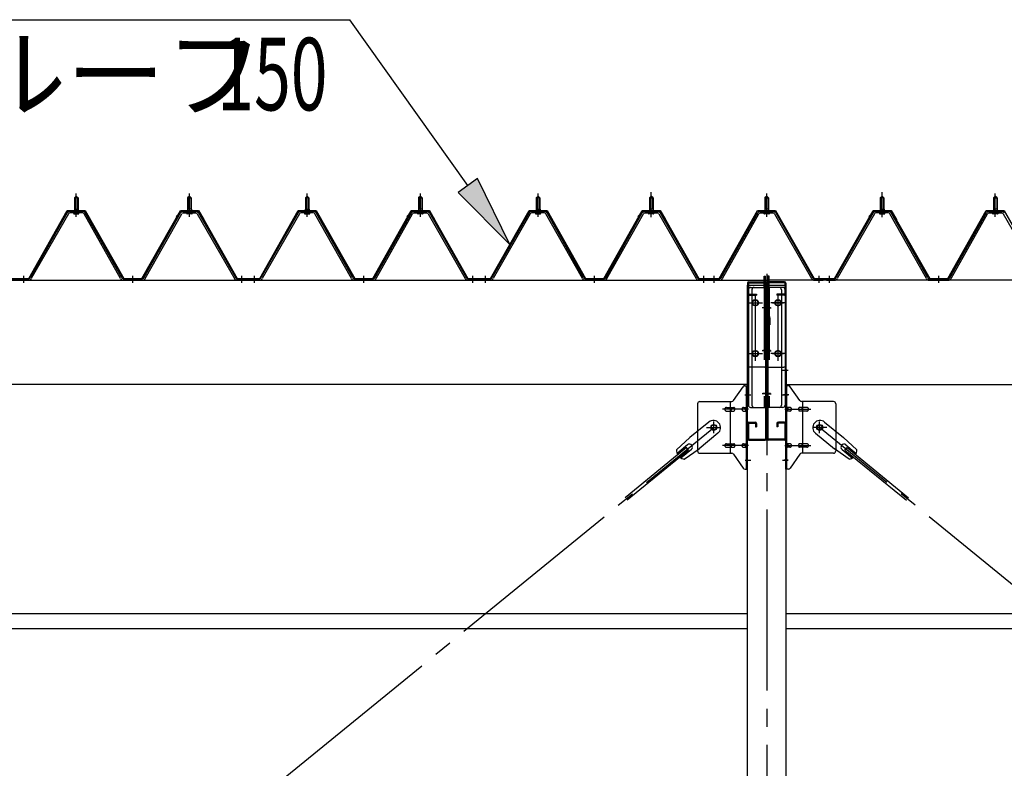
# Model space of a CAD drawing. Extents: x 868 to 33081, y 362 to 22484.
# Drawn here: x 16034 to 18209, y 17909 to 19561 of the extents above; entities that cross this region are included whole.
import ezdxf

# ---------------------------------------------------------------- set-up
doc = ezdxf.new("R2010")
doc.units = 0
doc.header["$LTSCALE"] = 80
doc.header["$MEASUREMENT"] = 0
for name, pattern in [('1PL-M', [15, 12, -1, 1, -1]), ('1PL-SL', [6.5, 5, -0.5, 0.5, -0.5]), ('HIDE-L', [3, 2, -1]), ('HIDE-M', [2, 1, -1])]:
    doc.linetypes.add(name, pattern=pattern)
for name, color, linetype in [('1PL-M1', 6, '1PL-SL'), ('HIKIDASHI', 6, 'CONTINUOUS'), ('パネル受フレ-ム', 1, 'CONTINUOUS'), ('ブレ-ス', 3, 'CONTINUOUS'), ('ブレ-ス取付金物', 2, 'CONTINUOUS'), ('ヨドル-フ88', 2, 'CONTINUOUS'), ('後柱', 3, 'CONTINUOUS'), ('後桁', 3, 'CONTINUOUS'), ('梁AB', 2, 'CONTINUOUS'), ('梁取付金具', 2, 'CONTINUOUS'), ('胴縁', 1, 'CONTINUOUS')]:
    doc.layers.add(name, color=color, linetype=linetype)
doc.styles.add('00', font='ROMANS', dxfattribs={"width": 0.666667, "bigfont": 'BIGFONT'})
doc.styles.add('01', font='ROMANS', dxfattribs={"height": 3, "bigfont": 'BIGFONT'})

msp = doc.modelspace()

# ---------------------------------------------------------------- linework, layer by layer
at = {"layer": '1PL-M1'}
msp.add_line((17683.9, 19000.6), (17683.9, 16257.6), dxfattribs=at)
at = {"layer": 'HIKIDASHI'}
for p, q in [((15438.1, 19561.5), (16763.5, 19561.5)), ((17023.8, 19195.7), (16763.5, 19561.5)), ((17045.5, 19211.2), (17002.1, 19180.2)), ((17116.6, 19065.3), (17045.5, 19211.2)), ((17002.1, 19180.2), (17116.6, 19065.3))]:
    msp.add_line(p, q, dxfattribs=at)
msp.add_solid([(17002.1, 19180.2), (17045.5, 19211.2), (17116.6, 19065.3)], dxfattribs=at)
at = {"layer": 'パネル受フレ-ム'}
for p, q in [((16154.9, 19168.1), (16158.9, 19172.1)), ((16154.9, 19168.1), (16154.9, 19143.1)), ((16162.9, 19168.1), (16154.9, 19168.1)), ((16158.9, 19172.1), (16162.9, 19168.1)), ((16162.9, 19168.1), (16162.9, 19143.1)), ((16408.9, 19172.1), (16404.9, 19168.1)), ((16404.9, 19168.1), (16412.9, 19168.1)), ((16404.9, 19168.1), (16404.9, 19143.1)), ((16412.9, 19168.1), (16408.9, 19172.1)), ((16412.9, 19168.1), (16412.9, 19143.1)), ((16664.9, 19168.1), (16668.9, 19172.1)), ((16664.9, 19168.1), (16664.9, 19143.1)), ((16672.9, 19168.1), (16664.9, 19168.1)), ((16668.9, 19172.1), (16672.9, 19168.1)), ((16672.9, 19168.1), (16672.9, 19143.1)), ((16918.9, 19172.1), (16914.9, 19168.1)), ((16914.9, 19168.1), (16922.9, 19168.1)), ((16914.9, 19168.1), (16914.9, 19143.1)), ((16922.9, 19168.1), (16918.9, 19172.1)), ((16922.9, 19168.1), (16922.9, 19143.1)), ((17174.9, 19168.1), (17178.9, 19172.1)), ((17174.9, 19168.1), (17174.9, 19143.1)), ((17182.9, 19168.1), (17174.9, 19168.1)), ((17178.9, 19172.1), (17182.9, 19168.1)), ((17182.9, 19168.1), (17182.9, 19143.1)), ((17428.9, 19172.1), (17424.9, 19168.1)), ((17424.9, 19168.1), (17432.9, 19168.1)), ((17424.9, 19168.1), (17424.9, 19143.1)), ((17432.9, 19168.1), (17428.9, 19172.1)), ((17432.9, 19168.1), (17432.9, 19143.1)), ((17683.9, 19172.1), (17679.9, 19168.1)), ((17679.9, 19168.1), (17679.9, 19143.1)), ((17679.9, 19168.1), (17687.9, 19168.1)), ((17687.9, 19168.1), (17683.9, 19172.1)), ((17687.9, 19168.1), (17687.9, 19143.1)), ((17934.9, 19168.1), (17938.9, 19172.1)), ((17942.9, 19168.1), (17934.9, 19168.1)), ((17934.9, 19168.1), (17934.9, 19143.1)), ((17938.9, 19172.1), (17942.9, 19168.1)), ((17942.9, 19168.1), (17942.9, 19143.1)), ((18188.9, 19172.1), (18184.9, 19168.1)), ((18184.9, 19168.1), (18184.9, 19143.1)), ((18184.9, 19168.1), (18192.9, 19168.1)), ((18192.9, 19168.1), (18188.9, 19172.1)), ((18192.9, 19168.1), (18192.9, 19143.1)), ((16153, 19139.1), (16164.8, 19139.1)), ((16153, 19138.1), (16153, 19139.1)), ((16154.7, 19143.1), (16163.2, 19143.1)), ((16154.7, 19143.1), (16154.7, 19139.1)), ((16163.2, 19143.1), (16163.2, 19139.1)), ((16164.8, 19139.1), (16164.8, 19138.1)), ((16403, 19139.1), (16403, 19138.1)), ((16414.8, 19139.1), (16403, 19139.1)), ((16404.7, 19143.1), (16404.7, 19139.1)), ((16413.2, 19143.1), (16404.7, 19143.1)), ((16413.2, 19143.1), (16413.2, 19139.1)), ((16414.8, 19138.1), (16414.8, 19139.1)), ((16663, 19139.1), (16674.8, 19139.1)), ((16663, 19138.1), (16663, 19139.1)), ((16664.7, 19143.1), (16673.2, 19143.1)), ((16664.7, 19143.1), (16664.7, 19139.1)), ((16673.2, 19143.1), (16673.2, 19139.1)), ((16674.8, 19139.1), (16674.8, 19138.1)), ((16913, 19139.1), (16913, 19138.1)), ((16924.8, 19139.1), (16913, 19139.1)), ((16914.7, 19143.1), (16914.7, 19139.1)), ((16923.2, 19143.1), (16914.7, 19143.1)), ((16923.2, 19143.1), (16923.2, 19139.1)), ((16924.8, 19138.1), (16924.8, 19139.1)), ((17173, 19139.1), (17184.8, 19139.1)), ((17173, 19138.1), (17173, 19139.1)), ((17174.7, 19143.1), (17183.2, 19143.1)), ((17174.7, 19143.1), (17174.7, 19139.1)), ((17183.2, 19143.1), (17183.2, 19139.1)), ((17184.8, 19139.1), (17184.8, 19138.1)), ((17423, 19139.1), (17423, 19138.1)), ((17434.8, 19139.1), (17423, 19139.1)), ((17424.7, 19143.1), (17424.7, 19139.1)), ((17433.2, 19143.1), (17424.7, 19143.1)), ((17433.2, 19143.1), (17433.2, 19139.1)), ((17434.8, 19138.1), (17434.8, 19139.1)), ((17689.8, 19139.1), (17678, 19139.1)), ((17678, 19139.1), (17678, 19138.1)), ((17688.2, 19143.1), (17679.7, 19143.1)), ((17679.7, 19143.1), (17679.7, 19139.1)), ((17688.2, 19143.1), (17688.2, 19139.1)), ((17689.8, 19138.1), (17689.8, 19139.1)), ((17933, 19138.1), (17933, 19139.1)), ((17933, 19139.1), (17944.8, 19139.1)), ((17934.7, 19143.1), (17934.7, 19139.1)), ((17934.7, 19143.1), (17943.2, 19143.1)), ((17943.2, 19143.1), (17943.2, 19139.1)), ((17944.8, 19139.1), (17944.8, 19138.1)), ((18194.8, 19139.1), (18183, 19139.1)), ((18183, 19139.1), (18183, 19138.1)), ((18193.2, 19143.1), (18184.7, 19143.1)), ((18184.7, 19143.1), (18184.7, 19139.1)), ((18193.2, 19143.1), (18193.2, 19139.1)), ((18194.8, 19138.1), (18194.8, 19139.1)), ((16139.1, 19134.9), (16056.8, 18991.4)), ((16141.8, 19133.3), (16059.6, 18989.9)), ((16173.2, 19138.1), (16144.6, 19138.1)), ((16173.2, 19134.9), (16144.6, 19134.9)), ((16153.9, 19132.9), (16163.9, 19132.9)), ((16256.7, 18989.9), (16176, 19133.3)), ((16259.5, 18991.5), (16178.8, 19134.9)), ((16308.3, 18991.5), (16389.1, 19134.9)), ((16311.1, 18989.9), (16391.9, 19133.3)), ((16394.7, 19138.1), (16423.2, 19138.1)), ((16394.7, 19134.9), (16423.2, 19134.9)), ((16413.9, 19132.9), (16403.9, 19132.9)), ((16426, 19133.3), (16508.2, 18989.9)), ((16428.8, 19134.9), (16511, 18991.4)), ((16649.1, 19134.9), (16566.8, 18991.4)), ((16651.8, 19133.3), (16569.6, 18989.9)), ((16683.2, 19138.1), (16654.6, 19138.1)), ((16683.2, 19134.9), (16654.6, 19134.9)), ((16663.9, 19132.9), (16673.9, 19132.9)), ((16766.7, 18989.9), (16686, 19133.3)), ((16769.5, 18991.5), (16688.8, 19134.9)), ((16818.3, 18991.5), (16899.1, 19134.9)), ((16821.1, 18989.9), (16901.9, 19133.3)), ((16904.7, 19138.1), (16933.2, 19138.1)), ((16904.7, 19134.9), (16933.2, 19134.9)), ((16923.9, 19132.9), (16913.9, 19132.9)), ((16936, 19133.3), (17018.2, 18989.9)), ((16938.8, 19134.9), (17021, 18991.4)), ((17159.1, 19134.9), (17076.8, 18991.4)), ((17161.8, 19133.3), (17079.6, 18989.9)), ((17193.2, 19138.1), (17164.6, 19138.1)), ((17193.2, 19134.9), (17164.6, 19134.9)), ((17173.9, 19132.9), (17183.9, 19132.9)), ((17276.7, 18989.9), (17196, 19133.3)), ((17279.5, 18991.5), (17198.8, 19134.9)), ((17328.3, 18991.5), (17409.1, 19134.9)), ((17331.1, 18989.9), (17411.9, 19133.3)), ((17414.7, 19138.1), (17443.2, 19138.1)), ((17414.7, 19134.9), (17443.2, 19134.9)), ((17433.9, 19132.9), (17423.9, 19132.9)), ((17446, 19133.3), (17528.2, 18989.9)), ((17448.8, 19134.9), (17531, 18991.4)), ((17583.3, 18991.5), (17664.1, 19134.9)), ((17586.1, 18989.9), (17666.9, 19133.3)), ((17669.7, 19138.1), (17698.2, 19138.1)), ((17669.7, 19134.9), (17698.2, 19134.9)), ((17688.9, 19132.9), (17678.9, 19132.9)), ((17701, 19133.3), (17783.2, 18989.9)), ((17703.8, 19134.9), (17786, 18991.4)), ((17919.1, 19134.9), (17836.8, 18991.4)), ((17921.8, 19133.3), (17839.6, 18989.9)), ((17953.2, 19138.1), (17924.6, 19138.1)), ((17953.2, 19134.9), (17924.6, 19134.9)), ((17933.9, 19132.9), (17943.9, 19132.9)), ((18036.7, 18989.9), (17956, 19133.3)), ((18039.5, 18991.5), (17958.8, 19134.9)), ((18088.3, 18991.5), (18169.1, 19134.9)), ((18091.1, 18989.9), (18171.9, 19133.3)), ((18174.7, 19138.1), (18203.2, 19138.1)), ((18174.7, 19134.9), (18203.2, 19134.9)), ((18193.9, 19132.9), (18183.9, 19132.9)), ((18206, 19133.3), (18288.2, 18989.9)), ((16054.1, 18989.8), (16033.9, 18989.8)), ((16033.9, 18986.6), (16033.9, 18989.8)), ((16054.1, 18986.6), (16033.9, 18986.6)), ((16305.5, 18989.8), (16262.3, 18989.8)), ((16305.5, 18986.6), (16262.3, 18986.6)), ((16531.9, 18986.6), (16512.9, 18986.6)), ((16513.8, 18989.8), (16533.9, 18989.8)), ((16513.8, 18986.6), (16533.9, 18986.6)), ((16533.9, 18986.6), (16533.9, 18989.8)), ((16543.9, 18986.6), (16543.9, 18989.8)), ((16564.1, 18989.8), (16543.9, 18989.8)), ((16543.9, 18986.6), (16543.9, 18989.8)), ((16564.1, 18986.6), (16543.9, 18986.6)), ((16815.5, 18989.8), (16772.3, 18989.8)), ((16815.5, 18986.6), (16772.3, 18986.6)), ((17041.9, 18986.6), (17022.9, 18986.6)), ((17023.8, 18989.8), (17043.9, 18989.8)), ((17023.8, 18986.6), (17043.9, 18986.6)), ((17043.9, 18986.6), (17043.9, 18989.8)), ((17053.9, 18986.6), (17053.9, 18989.8)), ((17074.1, 18989.8), (17053.9, 18989.8)), ((17053.9, 18986.6), (17053.9, 18989.8)), ((17074.1, 18986.6), (17053.9, 18986.6)), ((17325.5, 18989.8), (17282.3, 18989.8)), ((17325.5, 18986.6), (17282.3, 18986.6)), ((17551.9, 18986.6), (17532.9, 18986.6)), ((17533.8, 18989.8), (17553.9, 18989.8)), ((17533.8, 18986.6), (17553.9, 18986.6)), ((17553.9, 18986.6), (17553.9, 18989.8)), ((17558.9, 18986.6), (17558.9, 18989.8)), ((17580.5, 18989.8), (17558.9, 18989.8)), ((17580.5, 18986.6), (17558.9, 18986.6)), ((17806.9, 18986.6), (17787.9, 18986.6)), ((17788.8, 18989.8), (17808.9, 18989.8)), ((17788.8, 18986.6), (17808.9, 18986.6)), ((17808.9, 18986.6), (17808.9, 18989.8)), ((17813.9, 18986.6), (17813.9, 18989.8)), ((17834.1, 18989.8), (17813.9, 18989.8)), ((17834.1, 18986.6), (17813.9, 18986.6)), ((17815.9, 18986.6), (17834.9, 18986.6)), ((18042.3, 18989.8), (18085.5, 18989.8)), ((18042.3, 18986.6), (18085.5, 18986.6))]:
    msp.add_line(p, q, dxfattribs=at)
at = {"layer": 'パネル受フレ-ム', "color": 6}
for p, q in [((16155.9, 19168.1), (16155.6, 19168.8)), ((16155.9, 19168.1), (16155.9, 19143.1)), ((16161.9, 19168.1), (16162.3, 19168.8)), ((16161.9, 19168.1), (16161.9, 19143.1)), ((16405.9, 19168.1), (16405.6, 19168.8)), ((16405.9, 19168.1), (16405.9, 19143.1)), ((16411.9, 19168.1), (16412.3, 19168.8)), ((16411.9, 19168.1), (16411.9, 19143.1)), ((16665.9, 19168.1), (16665.6, 19168.8)), ((16665.9, 19168.1), (16665.9, 19143.1)), ((16671.9, 19168.1), (16672.3, 19168.8)), ((16671.9, 19168.1), (16671.9, 19143.1)), ((16915.9, 19168.1), (16915.6, 19168.8)), ((16915.9, 19168.1), (16915.9, 19143.1)), ((16921.9, 19168.1), (16922.3, 19168.8)), ((16921.9, 19168.1), (16921.9, 19143.1)), ((17175.9, 19168.1), (17175.6, 19168.8)), ((17175.9, 19168.1), (17175.9, 19143.1)), ((17181.9, 19168.1), (17182.3, 19168.8)), ((17181.9, 19168.1), (17181.9, 19143.1)), ((17425.9, 19168.1), (17425.6, 19168.8)), ((17425.9, 19168.1), (17425.9, 19143.1)), ((17431.9, 19168.1), (17432.3, 19168.8)), ((17431.9, 19168.1), (17431.9, 19143.1)), ((17680.9, 19168.1), (17680.6, 19168.8)), ((17680.9, 19168.1), (17680.9, 19143.1)), ((17686.9, 19168.1), (17687.3, 19168.8)), ((17686.9, 19168.1), (17686.9, 19143.1)), ((17935.9, 19168.1), (17935.6, 19168.8)), ((17935.9, 19168.1), (17935.9, 19143.1)), ((17941.9, 19168.1), (17942.3, 19168.8)), ((17941.9, 19168.1), (17941.9, 19143.1)), ((18185.9, 19168.1), (18185.6, 19168.8)), ((18185.9, 19168.1), (18185.9, 19143.1)), ((18191.9, 19168.1), (18192.3, 19168.8)), ((18191.9, 19168.1), (18191.9, 19143.1))]:
    msp.add_line(p, q, dxfattribs=at)
at = {"layer": 'パネル受フレ-ム', "color": 6, "linetype": '1PL-M'}
for p, q in [((16158.9, 19126.6), (16158.9, 19178.1)), ((16408.9, 19126.6), (16408.9, 19178.1)), ((16668.9, 19126.6), (16668.9, 19178.1)), ((16918.9, 19126.6), (16918.9, 19178.1)), ((17178.9, 19126.6), (17178.9, 19178.1)), ((17428.9, 19126.6), (17428.9, 19178.1)), ((17683.9, 19126.6), (17683.9, 19178.1)), ((17938.9, 19126.6), (17938.9, 19178.1)), ((18188.9, 19126.6), (18188.9, 19178.1)), ((16042.9, 18980.6), (16042.9, 18995.8)), ((16283.9, 18980.6), (16283.9, 18995.8)), ((16524.9, 18980.6), (16524.9, 18995.8)), ((16552.9, 18980.6), (16552.9, 18995.8)), ((16793.9, 18980.6), (16793.9, 18995.8)), ((17034.9, 18980.6), (17034.9, 18995.8)), ((17062.9, 18980.6), (17062.9, 18995.8)), ((17303.9, 18980.6), (17303.9, 18995.8)), ((17544.9, 18980.6), (17544.9, 18995.8)), ((17567.9, 18980.6), (17567.9, 18995.8)), ((17799.9, 18980.6), (17799.9, 18995.8)), ((17822.9, 18980.6), (17822.9, 18995.8)), ((18063.9, 18980.6), (18063.9, 18995.8))]:
    msp.add_line(p, q, dxfattribs=at)
at = {"layer": 'パネル受フレ-ム', "color": 6, "linetype": '1PL-SL'}
for p, q in [((17428.9, 19126), (17428.9, 19180.7)), ((17938.9, 19126), (17938.9, 19180.7))]:
    msp.add_line(p, q, dxfattribs=at)
at = {"layer": 'パネル受フレ-ム', "color": 6, "linetype": 'HIDE-M'}
for p, q in [((16038.9, 18986.6), (16038.9, 18989.8)), ((16046.9, 18986.6), (16046.9, 18989.8)), ((16279.9, 18986.6), (16279.9, 18989.8)), ((16287.9, 18986.6), (16287.9, 18989.8)), ((16520.9, 18986.6), (16520.9, 18989.8)), ((16528.9, 18986.6), (16528.9, 18989.8)), ((16548.9, 18986.6), (16548.9, 18989.8)), ((16556.9, 18986.6), (16556.9, 18989.8)), ((16789.9, 18986.6), (16789.9, 18989.8)), ((16797.9, 18986.6), (16797.9, 18989.8)), ((17030.9, 18986.6), (17030.9, 18989.8)), ((17038.9, 18986.6), (17038.9, 18989.8)), ((17058.9, 18986.6), (17058.9, 18989.8)), ((17066.9, 18986.6), (17066.9, 18989.8)), ((17299.9, 18986.6), (17299.9, 18989.8)), ((17307.9, 18986.6), (17307.9, 18989.8)), ((17540.9, 18986.6), (17540.9, 18989.8)), ((17548.9, 18986.6), (17548.9, 18989.8)), ((17818.9, 18986.6), (17818.9, 18989.8)), ((17826.9, 18986.6), (17826.9, 18989.8)), ((18059.9, 18986.6), (18059.9, 18989.8)), ((18067.9, 18986.6), (18067.9, 18989.8))]:
    msp.add_line(p, q, dxfattribs=at)
at = {"layer": 'パネル受フレ-ム'}
for centre, radius, start, end in [((16144.6, 19131.7), 6.4, 90, 150.1803), ((16144.6, 19131.7), 3.2, 90, 150.1803), ((16153.9, 19133.9), 1, 90, 270), ((16163.9, 19133.9), 1, 270, 90), ((16173.2, 19131.7), 6.4, 29.3816, 90), ((16173.2, 19131.7), 3.2, 29.3816, 90), ((16394.7, 19131.7), 6.4, 90, 150.6184), ((16394.7, 19131.7), 3.2, 90, 150.6184), ((16403.9, 19133.9), 1, 90, 270), ((16413.9, 19133.9), 1, 270, 90), ((16423.2, 19131.7), 6.4, 29.8197, 90), ((16423.2, 19131.7), 3.2, 29.8197, 90), ((16654.6, 19131.7), 6.4, 90, 150.1803), ((16654.6, 19131.7), 3.2, 90, 150.1803), ((16663.9, 19133.9), 1, 90, 270), ((16673.9, 19133.9), 1, 270, 90), ((16683.2, 19131.7), 6.4, 29.3816, 90), ((16683.2, 19131.7), 3.2, 29.3816, 90), ((16904.7, 19131.7), 6.4, 90, 150.6184), ((16904.7, 19131.7), 3.2, 90, 150.6184), ((16913.9, 19133.9), 1, 90, 270), ((16923.9, 19133.9), 1, 270, 90), ((16933.2, 19131.7), 6.4, 29.8197, 90), ((16933.2, 19131.7), 3.2, 29.8197, 90), ((17164.6, 19131.7), 6.4, 90, 150.1803), ((17164.6, 19131.7), 3.2, 90, 150.1803), ((17173.9, 19133.9), 1, 90, 270), ((17183.9, 19133.9), 1, 270, 90), ((17193.2, 19131.7), 6.4, 29.3816, 90), ((17193.2, 19131.7), 3.2, 29.3816, 90), ((17414.7, 19131.7), 6.4, 90, 150.6184), ((17414.7, 19131.7), 3.2, 90, 150.6184), ((17423.9, 19133.9), 1, 90, 270), ((17433.9, 19133.9), 1, 270, 90), ((17443.2, 19131.7), 6.4, 29.8197, 90), ((17443.2, 19131.7), 3.2, 29.8197, 90), ((17669.7, 19131.7), 6.4, 90, 150.6184), ((17669.7, 19131.7), 3.2, 90, 150.6184), ((17678.9, 19133.9), 1, 90, 270), ((17688.9, 19133.9), 1, 270, 90), ((17698.2, 19131.7), 6.4, 29.8197, 90), ((17698.2, 19131.7), 3.2, 29.8197, 90), ((17924.6, 19131.7), 6.4, 90, 150.1803), ((17924.6, 19131.7), 3.2, 90, 150.1803), ((17933.9, 19133.9), 1, 90, 270), ((17943.9, 19133.9), 1, 270, 90), ((17953.2, 19131.7), 6.4, 29.3816, 90), ((17953.2, 19131.7), 3.2, 29.3816, 90), ((18174.7, 19131.7), 6.4, 90, 150.6184), ((18174.7, 19131.7), 3.2, 90, 150.6184), ((18183.9, 19133.9), 1, 90, 270), ((18193.9, 19133.9), 1, 270, 90), ((18203.2, 19131.7), 6.4, 29.8197, 90), ((18203.2, 19131.7), 3.2, 29.8197, 90), ((16054.1, 18993), 3.2, 270, 330.1803), ((16054.1, 18993), 6.4, 270, 330.1803), ((16262.3, 18993), 6.4, 209.3816, 270), ((16262.3, 18993), 3.2, 209.3816, 270), ((16305.5, 18993), 3.2, 270, 330.6184), ((16305.5, 18993), 6.4, 270, 330.6184), ((16513.8, 18993), 6.4, 209.8197, 270), ((16513.8, 18993), 3.2, 209.8197, 270), ((16564.1, 18993), 3.2, 270, 330.1803), ((16564.1, 18993), 6.4, 270, 330.1803), ((16772.3, 18993), 6.4, 209.3816, 270), ((16772.3, 18993), 3.2, 209.3816, 270), ((16815.5, 18993), 3.2, 270, 330.6184), ((16815.5, 18993), 6.4, 270, 330.6184), ((17023.8, 18993), 6.4, 209.8197, 270), ((17023.8, 18993), 3.2, 209.8197, 270), ((17074.1, 18993), 3.2, 270, 330.1803), ((17074.1, 18993), 6.4, 270, 330.1803), ((17282.3, 18993), 6.4, 209.3816, 270), ((17282.3, 18993), 3.2, 209.3816, 270), ((17325.5, 18993), 3.2, 270, 330.6184), ((17325.5, 18993), 6.4, 270, 330.6184), ((17533.8, 18993), 6.4, 209.8197, 270), ((17533.8, 18993), 3.2, 209.8197, 270), ((17580.5, 18993), 3.2, 270, 330.6184), ((17580.5, 18993), 6.4, 270, 330.6184), ((17788.8, 18993), 6.4, 209.8197, 270), ((17788.8, 18993), 3.2, 209.8197, 270), ((17834.1, 18993), 3.2, 270, 330.1803), ((17834.1, 18993), 6.4, 270, 330.1803), ((18042.3, 18993), 6.4, 209.3816, 270), ((18042.3, 18993), 3.2, 209.3816, 270), ((18085.5, 18993), 3.2, 270, 330.6184), ((18085.5, 18993), 6.4, 270, 330.6184)]:
    msp.add_arc(centre, radius, start, end, dxfattribs=at)
at = {"layer": 'ブレ-ス', "color": 6, "linetype": '1PL-SL'}
for p, q in [((15000.9, 16567.6), (17566.9, 18661.6)), ((20366.9, 16567.6), (17800.9, 18661.6))]:
    msp.add_line(p, q, dxfattribs=at)
at = {"layer": 'ブレ-ス'}
for p, q in [((17556, 18673.4), (17514.2, 18639.3)), ((17811.8, 18673.4), (17853.7, 18639.3)), ((17484.9, 18612), (17514.2, 18639.3)), ((17576.2, 18648.6), (17534.4, 18614.5)), ((17791.6, 18648.6), (17833.4, 18614.5)), ((17882.9, 18612), (17853.7, 18639.3)), ((17506.6, 18616.9), (17371, 18506.3)), ((17509, 18623), (17486.1, 18604.3)), ((17511, 18611.5), (17506.6, 18616.9)), ((17856.8, 18611.5), (17861.3, 18616.9)), ((17858.8, 18623), (17881.8, 18604.3)), ((17861.3, 18616.9), (17996.8, 18506.3)), ((17511, 18611.5), (17375.4, 18500.9)), ((17517.5, 18612.6), (17494.6, 18594)), ((17501.8, 18591.3), (17534.4, 18614.5)), ((17866, 18591.3), (17833.4, 18614.5)), ((17850.4, 18612.6), (17873.3, 18594)), ((17856.8, 18611.5), (17992.4, 18500.9))]:
    msp.add_line(p, q, dxfattribs=at)
for centre in [(17566.9, 18661.6), (17800.9, 18661.6)]:
    msp.add_circle(centre, 5.5, dxfattribs=at)
for centre, radius, start, end in [((17566.1, 18661), 16, 309.2168, 129.2168), ((17801.7, 18661), 16, 50.7832, 230.7832), ((17513.2, 18617.8), 6.7, 309.2168, 129.2168), ((17854.6, 18617.8), 6.7, 50.7832, 230.7832), ((17504.9, 18611.1), 20, 177.3811, 209.1381), ((17504.9, 18611.1), 20, 229.2954, 261.0524), ((17862.9, 18611.1), 20, 278.9476, 310.7046), ((17862.9, 18611.1), 20, 330.8619, 2.6189)]:
    msp.add_arc(centre, radius, start, end, dxfattribs=at)
at = {"layer": 'ブレ-ス取付金物'}
for p, q in [((17610.9, 18720.8), (17631.9, 18751.5)), ((17636.1, 18753.6), (17641.4, 18753.6)), ((17639.1, 18569.6), (17639.1, 18753.6)), ((17641.4, 18569.6), (17641.4, 18753.6)), ((17731.8, 18753.6), (17726.4, 18753.6)), ((17726.4, 18569.6), (17726.4, 18753.6)), ((17728.7, 18569.6), (17728.7, 18753.6)), ((17756.9, 18720.8), (17735.9, 18751.5)), ((17531.4, 18713.6), (17531.4, 18609.6)), ((17536.4, 18718.6), (17606.8, 18718.6)), ((17594.9, 18705.6), (17603.7, 18705.6)), ((17603.7, 18604.6), (17603.7, 18718.6)), ((17604.7, 18705.6), (17611.2, 18705.6)), ((17632.6, 18705.6), (17639.1, 18705.6)), ((17639.1, 18713.6), (17641.4, 18713.6)), ((17728.7, 18713.6), (17726.4, 18713.6)), ((17735.2, 18705.6), (17728.7, 18705.6)), ((17763.1, 18705.6), (17756.6, 18705.6)), ((17831.4, 18718.6), (17761.1, 18718.6)), ((17764.1, 18604.6), (17764.1, 18718.6)), ((17772.9, 18705.6), (17764.1, 18705.6)), ((17836.4, 18713.6), (17836.4, 18609.6)), ((17594.9, 18697.6), (17603.7, 18697.6)), ((17604.7, 18697.6), (17611.2, 18697.6)), ((17632.6, 18697.6), (17639.1, 18697.6)), ((17735.2, 18697.6), (17728.7, 18697.6)), ((17763.1, 18697.6), (17756.6, 18697.6)), ((17772.9, 18697.6), (17764.1, 18697.6)), ((17594.9, 18625.6), (17603.7, 18625.6)), ((17594.9, 18617.6), (17603.7, 18617.6)), ((17604.7, 18625.6), (17611.2, 18625.6)), ((17604.7, 18617.6), (17611.2, 18617.6)), ((17632.6, 18625.6), (17639.1, 18625.6)), ((17632.6, 18617.6), (17639.1, 18617.6)), ((17735.2, 18625.6), (17728.7, 18625.6)), ((17735.2, 18617.6), (17728.7, 18617.6)), ((17763.1, 18625.6), (17756.6, 18625.6)), ((17763.1, 18617.6), (17756.6, 18617.6)), ((17772.9, 18625.6), (17764.1, 18625.6)), ((17772.9, 18617.6), (17764.1, 18617.6)), ((17536.4, 18604.6), (17606.8, 18604.6)), ((17610.9, 18602.5), (17631.9, 18571.8)), ((17639.1, 18609.6), (17641.4, 18609.6)), ((17728.7, 18609.6), (17726.4, 18609.6)), ((17756.9, 18602.5), (17735.9, 18571.8)), ((17831.4, 18604.6), (17761.1, 18604.6)), ((17636.1, 18569.6), (17641.4, 18569.6)), ((17731.8, 18569.6), (17726.4, 18569.6))]:
    msp.add_line(p, q, dxfattribs=at)
at = {"layer": 'ブレ-ス取付金物', "color": 6, "linetype": '1PL-SL'}
for p, q in [((17635.3, 18733.6), (17646.5, 18733.6)), ((17732.5, 18733.6), (17721.4, 18733.6)), ((17643.9, 18701.6), (17586.5, 18701.6)), ((17723.9, 18701.6), (17781.3, 18701.6)), ((17550.9, 18661.6), (17582.7, 18661.6)), ((17566.9, 18648.7), (17566.9, 18674.6)), ((17816.9, 18661.6), (17785.1, 18661.6)), ((17800.9, 18648.7), (17800.9, 18674.6)), ((17643.9, 18621.6), (17586.5, 18621.6)), ((17723.9, 18621.6), (17781.3, 18621.6)), ((17636.4, 18589.6), (17645.4, 18589.6)), ((17731.4, 18589.6), (17722.5, 18589.6))]:
    msp.add_line(p, q, dxfattribs=at)
at = {"layer": 'ブレ-ス取付金物'}
for centre in [(17566.9, 18661.6), (17800.9, 18661.6)]:
    msp.add_circle(centre, 6.5, dxfattribs=at)
for centre, radius, start, end in [((17636.1, 18748.6), 5, 90, 145.561), ((17636.1, 18748.6), 5, 90, 145.561), ((17731.8, 18748.6), 5, 34.439, 90), ((17731.8, 18748.6), 5, 34.439, 90), ((17536.4, 18713.6), 5, 90, 180), ((17595.5, 18701.8), 4.01, 138.8141, 160.0776), ((17595.1, 18702.1), 3.57, 115.3323, 138.8141), ((17594.9, 18702.6), 3.07, 90, 115.3323), ((17603.7, 18704), 1.61, 56.4659, 90), ((17603, 18702.9), 2.98, 32.0054, 56.4659), ((17601.8, 18702.1), 4.4, 14.5143, 32.0054), ((17606.8, 18723.6), 5, 270, 325.561), ((17611.2, 18704), 1.61, 56.4659, 90), ((17610.5, 18702.9), 2.98, 32.0054, 56.4659), ((17609.3, 18702.1), 4.4, 14.5143, 32.0054), ((17633.2, 18701.8), 4.01, 138.8141, 160.0776), ((17632.8, 18702.1), 3.57, 115.3323, 138.8141), ((17632.6, 18702.6), 3.07, 90, 115.3323), ((17641.1, 18702.1), 4.4, 147.9946, 165.4857), ((17639.9, 18702.9), 2.98, 123.5341, 147.9946), ((17639.1, 18704), 1.61, 90, 123.5341), ((17728.7, 18704), 1.61, 56.4659, 90), ((17728, 18702.9), 2.98, 32.0054, 56.4659), ((17726.8, 18702.1), 4.4, 14.5143, 32.0054), ((17735.2, 18702.6), 3.07, 64.6677, 90), ((17735, 18702.1), 3.57, 41.1859, 64.6677), ((17734.7, 18701.8), 4.01, 19.9224, 41.1859), ((17758.6, 18702.1), 4.4, 147.9946, 165.4857), ((17757.4, 18702.9), 2.98, 123.5341, 147.9946), ((17756.6, 18704), 1.61, 90, 123.5341), ((17761.1, 18723.6), 5, 214.439, 270), ((17766.1, 18702.1), 4.4, 147.9946, 165.4857), ((17764.9, 18702.9), 2.98, 123.5341, 147.9946), ((17764.1, 18704), 1.61, 90, 123.5341), ((17772.9, 18702.6), 3.07, 64.6677, 90), ((17772.7, 18702.1), 3.57, 41.1859, 64.6677), ((17772.4, 18701.8), 4.01, 19.9224, 41.1859), ((17831.4, 18713.6), 5, 0, 90), ((17596, 18701.6), 4.56, 160.0776, 180), ((17596, 18701.6), 4.56, 180, 199.9224), ((17595.5, 18701.4), 4.01, 199.9224, 221.1859), ((17595.1, 18701.2), 3.57, 221.1859, 244.6677), ((17594.9, 18700.7), 3.07, 244.6677, 270), ((17603.7, 18699.2), 1.61, 270, 303.5341), ((17603, 18700.4), 2.98, 303.5341, 327.9946), ((17601.8, 18701.1), 4.4, 327.9946, 345.4857), ((17599.8, 18701.6), 6.38, 360, 14.5143), ((17599.8, 18701.6), 6.38, 345.4857, 0), ((17611.2, 18699.2), 1.61, 270, 303.5341), ((17610.5, 18700.4), 2.98, 303.5341, 327.9946), ((17609.3, 18701.1), 4.4, 327.9946, 345.4857), ((17607.3, 18701.6), 6.38, 360, 14.5143), ((17607.3, 18701.6), 6.38, 345.4857, 0), ((17633.7, 18701.6), 4.56, 160.0776, 180), ((17633.7, 18701.6), 4.56, 180, 199.9224), ((17633.2, 18701.4), 4.01, 199.9224, 221.1859), ((17632.8, 18701.2), 3.57, 221.1859, 244.6677), ((17632.6, 18700.7), 3.07, 244.6677, 270), ((17643, 18701.6), 6.38, 165.4857, 180), ((17643, 18701.6), 6.38, 180, 194.5143), ((17641.1, 18701.1), 4.4, 194.5143, 212.0054), ((17639.9, 18700.4), 2.98, 212.0054, 236.4659), ((17639.1, 18699.2), 1.61, 236.4659, 270), ((17728.7, 18699.2), 1.61, 270, 303.5341), ((17728, 18700.4), 2.98, 303.5341, 327.9946), ((17726.8, 18701.1), 4.4, 327.9946, 345.4857), ((17724.8, 18701.6), 6.38, 360, 14.5143), ((17724.8, 18701.6), 6.38, 345.4857, 0), ((17735.2, 18700.7), 3.07, 270, 295.3323), ((17735, 18701.2), 3.57, 295.3323, 318.8141), ((17734.7, 18701.4), 4.01, 318.8141, 340.0776), ((17734.2, 18701.6), 4.56, 360, 19.9224), ((17734.2, 18701.6), 4.56, 340.0776, 0), ((17760.5, 18701.6), 6.38, 165.4857, 180), ((17760.5, 18701.6), 6.38, 180, 194.5143), ((17758.6, 18701.1), 4.4, 194.5143, 212.0054), ((17757.4, 18700.4), 2.98, 212.0054, 236.4659), ((17756.6, 18699.2), 1.61, 236.4659, 270), ((17768, 18701.6), 6.38, 165.4857, 180), ((17768, 18701.6), 6.38, 180, 194.5143), ((17766.1, 18701.1), 4.4, 194.5143, 212.0054), ((17764.9, 18700.4), 2.98, 212.0054, 236.4659), ((17764.1, 18699.2), 1.61, 236.4659, 270), ((17772.9, 18700.7), 3.07, 270, 295.3323), ((17772.7, 18701.2), 3.57, 295.3323, 318.8141), ((17772.4, 18701.4), 4.01, 318.8141, 340.0776), ((17771.9, 18701.6), 4.56, 0, 19.9224), ((17771.9, 18701.6), 4.56, 340.0776, 360), ((17596, 18621.6), 4.56, 160.0776, 180), ((17596, 18621.6), 4.56, 180, 199.9224), ((17595.5, 18621.8), 4.01, 138.8141, 160.0776), ((17595.5, 18621.4), 4.01, 199.9224, 221.1859), ((17595.1, 18622.1), 3.57, 115.3323, 138.8141), ((17595.1, 18621.2), 3.57, 221.1859, 244.6677), ((17594.9, 18622.6), 3.07, 90, 115.3323), ((17594.9, 18620.7), 3.07, 244.6677, 270), ((17603.7, 18624), 1.61, 56.4659, 90), ((17603.7, 18619.2), 1.61, 270, 303.5341), ((17603, 18622.9), 2.98, 32.0054, 56.4659), ((17603, 18620.4), 2.98, 303.5341, 327.9946), ((17601.8, 18622.1), 4.4, 14.5143, 32.0054), ((17601.8, 18621.1), 4.4, 327.9946, 345.4857), ((17599.8, 18621.6), 6.38, 0, 14.5143), ((17599.8, 18621.6), 6.38, 345.4857, 0), ((17611.2, 18624), 1.61, 56.4659, 90), ((17611.2, 18619.2), 1.61, 270, 303.5341), ((17610.5, 18622.9), 2.98, 32.0054, 56.4659), ((17610.5, 18620.4), 2.98, 303.5341, 327.9946), ((17609.3, 18622.1), 4.4, 14.5143, 32.0054), ((17609.3, 18621.1), 4.4, 327.9946, 345.4857), ((17607.3, 18621.6), 6.38, 0, 14.5143), ((17607.3, 18621.6), 6.38, 345.4857, 0), ((17633.7, 18621.6), 4.56, 160.0776, 180), ((17633.7, 18621.6), 4.56, 180, 199.9224), ((17633.2, 18621.8), 4.01, 138.8141, 160.0776), ((17633.2, 18621.4), 4.01, 199.9224, 221.1859), ((17632.8, 18622.1), 3.57, 115.3323, 138.8141), ((17632.8, 18621.2), 3.57, 221.1859, 244.6677), ((17632.6, 18622.6), 3.07, 90, 115.3323), ((17632.6, 18620.7), 3.07, 244.6677, 270), ((17643, 18621.6), 6.38, 165.4857, 180), ((17643, 18621.6), 6.38, 180, 194.5143), ((17641.1, 18622.1), 4.4, 147.9946, 165.4857), ((17641.1, 18621.1), 4.4, 194.5143, 212.0054), ((17639.9, 18622.9), 2.98, 123.5341, 147.9946), ((17639.9, 18620.4), 2.98, 212.0054, 236.4659), ((17639.1, 18624), 1.61, 90, 123.5341), ((17639.1, 18619.2), 1.61, 236.4659, 270), ((17728.7, 18624), 1.61, 56.4659, 90), ((17728.7, 18619.2), 1.61, 270, 303.5341), ((17728, 18622.9), 2.98, 32.0054, 56.4659), ((17728, 18620.4), 2.98, 303.5341, 327.9946), ((17726.8, 18622.1), 4.4, 14.5143, 32.0054), ((17726.8, 18621.1), 4.4, 327.9946, 345.4857), ((17724.8, 18621.6), 6.38, 360, 14.5143), ((17724.8, 18621.6), 6.38, 345.4857, 0), ((17735.2, 18622.6), 3.07, 64.6677, 90), ((17735.2, 18620.7), 3.07, 270, 295.3323), ((17735, 18622.1), 3.57, 41.1859, 64.6677), ((17735, 18621.2), 3.57, 295.3323, 318.8141), ((17734.7, 18621.8), 4.01, 19.9224, 41.1859), ((17734.7, 18621.4), 4.01, 318.8141, 340.0776), ((17734.2, 18621.6), 4.56, 0, 19.9224), ((17734.2, 18621.6), 4.56, 340.0776, 360), ((17760.5, 18621.6), 6.38, 165.4857, 180), ((17760.5, 18621.6), 6.38, 180, 194.5143), ((17758.6, 18622.1), 4.4, 147.9946, 165.4857), ((17758.6, 18621.1), 4.4, 194.5143, 212.0054), ((17757.4, 18622.9), 2.98, 123.5341, 147.9946), ((17757.4, 18620.4), 2.98, 212.0054, 236.4659), ((17756.6, 18624), 1.61, 90, 123.5341), ((17756.6, 18619.2), 1.61, 236.4659, 270), ((17768, 18621.6), 6.38, 165.4857, 180), ((17768, 18621.6), 6.38, 180, 194.5143), ((17766.1, 18622.1), 4.4, 147.9946, 165.4857), ((17766.1, 18621.1), 4.4, 194.5143, 212.0054), ((17764.9, 18622.9), 2.98, 123.5341, 147.9946), ((17764.9, 18620.4), 2.98, 212.0054, 236.4659), ((17764.1, 18624), 1.61, 90, 123.5341), ((17764.1, 18619.2), 1.61, 236.4659, 270), ((17772.9, 18622.6), 3.07, 64.6677, 90), ((17772.9, 18620.7), 3.07, 270, 295.3323), ((17772.7, 18622.1), 3.57, 41.1859, 64.6677), ((17772.7, 18621.2), 3.57, 295.3323, 318.8141), ((17772.4, 18621.8), 4.01, 19.9224, 41.1859), ((17772.4, 18621.4), 4.01, 318.8141, 340.0776), ((17771.9, 18621.6), 4.56, 360, 19.9224), ((17771.9, 18621.6), 4.56, 340.0776, 0), ((17536.4, 18609.6), 5, 180, 270), ((17606.8, 18599.6), 5, 34.439, 90), ((17761.1, 18599.6), 5, 90, 145.561), ((17831.4, 18609.6), 5, 270, 0), ((17636.1, 18574.6), 5, 214.439, 270), ((17731.8, 18574.6), 5, 270, 325.561)]:
    msp.add_arc(centre, radius, start, end, dxfattribs=at)
at = {"layer": 'ヨドル-フ88'}
for p, q in [((16054.2, 18990.3), (16138.9, 19140.3)), ((16054.5, 18989.8), (16139.2, 19139.8)), ((16138.9, 19140.3), (16178.9, 19140.3)), ((16139.2, 19139.8), (16178.6, 19139.8)), ((16178.6, 19139.8), (16263.6, 18989.8)), ((16178.9, 19140.3), (16263.9, 18990.3)), ((16303.9, 18990.3), (16388.9, 19140.3)), ((16304.2, 18989.8), (16389.2, 19139.8)), ((16379.4, 19127.3), (16391.4, 19139.3)), ((16379.7, 19127), (16391.6, 19138.8)), ((16388.9, 19140.3), (16428.9, 19140.3)), ((16389.2, 19139.8), (16428.6, 19139.8)), ((16391.4, 19139.3), (16426.4, 19139.3)), ((16391.6, 19138.8), (16426.2, 19138.8)), ((16426.2, 19138.8), (16434, 19130.3)), ((16426.4, 19139.3), (16434.4, 19130.6)), ((16428.6, 19139.8), (16439.9, 19120.3)), ((16428.9, 19140.3), (16440.4, 19120.4)), ((16564.2, 18990.3), (16648.9, 19140.3)), ((16564.5, 18989.8), (16649.2, 19139.8)), ((16648.9, 19140.3), (16688.9, 19140.3)), ((16649.2, 19139.8), (16688.6, 19139.8)), ((16688.6, 19139.8), (16773.6, 18989.8)), ((16688.9, 19140.3), (16773.9, 18990.3)), ((16813.9, 18990.3), (16898.9, 19140.3)), ((16814.2, 18989.8), (16899.2, 19139.8)), ((16889.4, 19127.3), (16901.4, 19139.3)), ((16889.7, 19127), (16901.6, 19138.8)), ((16898.9, 19140.3), (16938.9, 19140.3)), ((16899.2, 19139.8), (16938.6, 19139.8)), ((16901.4, 19139.3), (16936.4, 19139.3)), ((16901.6, 19138.8), (16936.2, 19138.8)), ((16936.2, 19138.8), (16944, 19130.3)), ((16936.4, 19139.3), (16944.4, 19130.6)), ((16938.6, 19139.8), (16949.9, 19120.3)), ((16938.9, 19140.3), (16950.4, 19120.4)), ((17074.2, 18990.3), (17158.9, 19140.3)), ((17074.5, 18989.8), (17159.2, 19139.8)), ((17158.9, 19140.3), (17198.9, 19140.3)), ((17159.2, 19139.8), (17198.6, 19139.8)), ((17198.6, 19139.8), (17283.6, 18989.8)), ((17198.9, 19140.3), (17283.9, 18990.3)), ((17323.9, 18990.3), (17408.9, 19140.3)), ((17324.2, 18989.8), (17409.2, 19139.8)), ((17399.4, 19127.3), (17411.4, 19139.3)), ((17399.7, 19127), (17411.6, 19138.8)), ((17408.9, 19140.3), (17448.9, 19140.3)), ((17409.2, 19139.8), (17448.6, 19139.8)), ((17411.4, 19139.3), (17446.4, 19139.3)), ((17411.6, 19138.8), (17446.2, 19138.8)), ((17446.2, 19138.8), (17454, 19130.3)), ((17446.4, 19139.3), (17454.4, 19130.6)), ((17448.6, 19139.8), (17459.9, 19120.3)), ((17448.9, 19140.3), (17460.4, 19120.4)), ((17578.9, 18990.3), (17663.6, 19140.3)), ((17579.2, 18989.8), (17663.9, 19139.8)), ((17663.6, 19140.3), (17703.6, 19140.3)), ((17663.9, 19139.8), (17703.3, 19139.8)), ((17703.3, 19139.8), (17788.3, 18989.8)), ((17703.6, 19140.3), (17788.6, 18990.3)), ((17833.9, 18990.3), (17918.9, 19140.3)), ((17834.2, 18989.8), (17919.2, 19139.8)), ((17909.2, 19127.3), (17921.2, 19139.3)), ((17909.5, 19127), (17921.4, 19138.8)), ((17918.9, 19140.3), (17958.9, 19140.3)), ((17919.2, 19139.8), (17958.6, 19139.8)), ((17921.2, 19139.3), (17956.2, 19139.3)), ((17921.4, 19138.8), (17956, 19138.8)), ((17956, 19138.8), (17963.8, 19130.3)), ((17956.2, 19139.3), (17964.2, 19130.6)), ((17958.6, 19139.8), (17969.9, 19120.3)), ((17958.9, 19140.3), (17970.4, 19120.4)), ((18083.9, 18990.3), (18168.6, 19140.3)), ((18084.2, 18989.8), (18168.9, 19139.8)), ((18168.6, 19140.3), (18208.6, 19140.3)), ((18168.9, 19139.8), (18208.3, 19139.8)), ((18208.3, 19139.8), (18293.3, 18989.8)), ((18208.6, 19140.3), (18293.6, 18990.3)), ((16379.7, 19127), (16379.4, 19127.3)), ((16434, 19130.3), (16513.8, 18989.8)), ((16434.4, 19130.6), (16514.1, 18990.3)), ((16439.9, 19120.3), (16439.9, 19114.4)), ((16440.4, 19120.4), (16440.4, 19114.4)), ((16889.7, 19127), (16889.4, 19127.3)), ((16944, 19130.3), (17023.8, 18989.8)), ((16944.4, 19130.6), (17024.1, 18990.3)), ((16949.9, 19120.3), (16949.9, 19114.4)), ((16950.4, 19120.4), (16950.4, 19114.4)), ((17399.7, 19127), (17399.4, 19127.3)), ((17454, 19130.3), (17533.8, 18989.8)), ((17454.4, 19130.6), (17534.1, 18990.3)), ((17459.9, 19120.3), (17459.9, 19114.4)), ((17460.4, 19120.4), (17460.4, 19114.4)), ((17909.5, 19127), (17909.2, 19127.3)), ((17963.8, 19130.3), (18043.6, 18989.8)), ((17964.2, 19130.6), (18043.9, 18990.3)), ((17969.9, 19120.3), (17969.9, 19114.4)), ((17970.4, 19120.4), (17970.4, 19114.4)), ((16440.4, 19114.4), (16439.9, 19114.4)), ((16950.4, 19114.4), (16949.9, 19114.4)), ((17460.4, 19114.4), (17459.9, 19114.4)), ((17970.4, 19114.4), (17969.9, 19114.4)), ((16003.8, 18989.8), (16054.5, 18989.8)), ((16004.1, 18990.3), (16054.2, 18990.3)), ((16263.6, 18989.8), (16304.2, 18989.8)), ((16263.9, 18990.3), (16303.9, 18990.3)), ((16513.8, 18989.8), (16564.5, 18989.8)), ((16514.1, 18990.3), (16564.2, 18990.3)), ((16773.6, 18989.8), (16814.2, 18989.8)), ((16773.9, 18990.3), (16813.9, 18990.3)), ((17023.8, 18989.8), (17074.5, 18989.8)), ((17024.1, 18990.3), (17074.2, 18990.3)), ((17283.6, 18989.8), (17324.2, 18989.8)), ((17283.9, 18990.3), (17323.9, 18990.3)), ((17533.8, 18989.8), (17579.2, 18989.8)), ((17534.1, 18990.3), (17578.9, 18990.3)), ((17788.3, 18989.8), (17834.2, 18989.8)), ((17788.6, 18990.3), (17833.9, 18990.3)), ((18043.6, 18989.8), (18084.2, 18989.8)), ((18043.9, 18990.3), (18083.9, 18990.3))]:
    msp.add_line(p, q, dxfattribs=at)
at = {"layer": '後柱'}
for p, q in [((17641.4, 18975.6), (17726.4, 18975.6)), ((17641.4, 16285.6), (17641.4, 18975.6)), ((17726.4, 18975.6), (17726.4, 16285.6)), ((17660.4, 18942.6), (17657.4, 18942.6)), ((17657.4, 18930.6), (17660.4, 18930.6)), ((17710.4, 18942.6), (17707.4, 18942.6)), ((17707.4, 18930.6), (17710.4, 18930.6)), ((17660.4, 18830.6), (17657.4, 18830.6)), ((17657.4, 18818.6), (17660.4, 18818.6)), ((17710.4, 18830.6), (17707.4, 18830.6)), ((17707.4, 18818.6), (17710.4, 18818.6))]:
    msp.add_line(p, q, dxfattribs=at)
at = {"layer": '後柱', "color": 6, "linetype": '1PL-SL'}
for p, q in [((17658.9, 18813.6), (17658.9, 18947.6)), ((17708.9, 18813.6), (17708.9, 18947.6)), ((17646.4, 18936.6), (17671.4, 18936.6)), ((17696.4, 18936.6), (17721.4, 18936.6)), ((17646.4, 18824.6), (17671.4, 18824.6)), ((17696.4, 18824.6), (17721.4, 18824.6)), ((17717.4, 18787.6), (17731.4, 18787.6)), ((17717.4, 18787.6), (17731.4, 18787.6)), ((17636.4, 18733.6), (17648.7, 18733.6)), ((17719.1, 18733.6), (17731.4, 18733.6)), ((17636.4, 18589.6), (17648.7, 18589.6)), ((17719.1, 18589.6), (17731.4, 18589.6))]:
    msp.add_line(p, q, dxfattribs=at)
at = {"layer": '後柱'}
for centre, start, end in [((17657.4, 18936.6), 90, 270), ((17660.4, 18936.6), 270, 90), ((17707.4, 18936.6), 90, 270), ((17710.4, 18936.6), 270, 90), ((17657.4, 18824.6), 90, 270), ((17660.4, 18824.6), 270, 90), ((17707.4, 18824.6), 90, 270), ((17710.4, 18824.6), 270, 90)]:
    msp.add_arc(centre, 6, start, end, dxfattribs=at)
at = {"layer": '後桁'}
for p, q in [((14883.9, 18986.6), (17683.9, 18986.6)), ((17683.9, 18986.6), (17683.9, 18799.6)), ((20483.9, 18986.6), (17683.9, 18986.6)), ((17683.9, 18986.6), (17683.9, 18799.6)), ((17678.9, 18794.6), (17645.9, 18794.6)), ((17688.9, 18794.6), (17721.9, 18794.6)), ((17640.9, 18789.6), (17640.9, 18756.6)), ((17726.9, 18789.6), (17726.9, 18756.6)), ((17640.9, 18756.6), (14926.9, 18756.6)), ((17640.9, 18761.4), (17640.9, 18756.6)), ((17726.9, 18761.4), (17726.9, 18756.6)), ((17726.9, 18756.6), (20440.9, 18756.6))]:
    msp.add_line(p, q, dxfattribs=at)
at = {"layer": '後桁', "color": 6, "linetype": '1PL-SL'}
for p, q in [((17658.9, 18808.6), (17658.9, 18952.6)), ((17708.9, 18808.6), (17708.9, 18952.6)), ((17642.9, 18936.6), (17674.9, 18936.6)), ((17724.9, 18936.6), (17692.9, 18936.6)), ((17642.9, 18824.6), (17674.9, 18824.6)), ((17724.9, 18824.6), (17692.9, 18824.6))]:
    msp.add_line(p, q, dxfattribs=at)
at = {"layer": '後桁'}
for centre in [(17658.9, 18936.6), (17708.9, 18936.6), (17658.9, 18824.6), (17708.9, 18824.6)]:
    msp.add_circle(centre, 6, dxfattribs=at)
for centre, start, end in [((17645.9, 18789.6), 90, 180), ((17678.9, 18799.6), 270, 0), ((17688.9, 18799.6), 180, 270), ((17721.9, 18789.6), 0, 90)]:
    msp.add_arc(centre, 5, start, end, dxfattribs=at)
at = {"layer": '梁AB'}
for p, q in [((17641.4, 18979.9), (17641.4, 18956.5)), ((17643.7, 18979.9), (17643.7, 18956.5)), ((17644.7, 18983.2), (17680.6, 18983.2)), ((17644.7, 18980.9), (17680.6, 18980.9)), ((17681.6, 18979.9), (17681.6, 18636.5)), ((17683.9, 18979.9), (17683.9, 18636.5)), ((17686.2, 18979.9), (17686.2, 18636.5)), ((17723.1, 18983.2), (17687.2, 18983.2)), ((17723.1, 18980.9), (17687.2, 18980.9)), ((17724.1, 18979.9), (17724.1, 18956.5)), ((17726.4, 18979.9), (17726.4, 18956.5)), ((17641.4, 18960.7), (17643.7, 18960.7)), ((17644.7, 18955.5), (17661.4, 18955.5)), ((17644.7, 18953.2), (17661.4, 18953.2)), ((17661.4, 18955.5), (17661.4, 18953.2)), ((17723.1, 18955.5), (17706.4, 18955.5)), ((17706.4, 18955.5), (17706.4, 18953.2)), ((17723.1, 18953.2), (17706.4, 18953.2)), ((17726.4, 18960.7), (17724.1, 18960.7)), ((17683.9, 18905.7), (17681.6, 18905.7)), ((17683.9, 18908), (17686.9, 18908)), ((17683.9, 18905.7), (17686.9, 18905.7)), ((17688.9, 18903.7), (17688.9, 18888)), ((17691.2, 18903.7), (17691.2, 18888)), ((17688.9, 18888), (17691.2, 18888)), ((17641.4, 18669.9), (17641.4, 18636.5)), ((17643.7, 18669.9), (17643.7, 18636.5)), ((17644.7, 18673.2), (17658.1, 18673.2)), ((17644.7, 18670.9), (17658.1, 18670.9)), ((17659.1, 18669.9), (17659.1, 18663.2)), ((17659.1, 18663.2), (17661.4, 18663.2)), ((17661.4, 18669.9), (17661.4, 18663.2)), ((17706.4, 18669.9), (17706.4, 18663.2)), ((17708.7, 18663.2), (17706.4, 18663.2)), ((17708.7, 18669.9), (17708.7, 18663.2)), ((17723.1, 18673.2), (17709.7, 18673.2)), ((17723.1, 18670.9), (17709.7, 18670.9)), ((17724.1, 18669.9), (17724.1, 18636.5)), ((17726.4, 18669.9), (17726.4, 18636.5)), ((17644.7, 18635.5), (17680.6, 18635.5)), ((17644.7, 18633.2), (17680.6, 18633.2)), ((17723.1, 18635.5), (17687.2, 18635.5)), ((17723.1, 18633.2), (17687.2, 18633.2))]:
    msp.add_line(p, q, dxfattribs=at)
at = {"layer": '梁AB', "color": 6, "linetype": '1PL-M'}
for p, q in [((17692.1, 18925.6), (17675.7, 18925.6)), ((17692.1, 18831), (17675.7, 18831)), ((17692.1, 18736.3), (17675.7, 18736.3))]:
    msp.add_line(p, q, dxfattribs=at)
at = {"layer": '梁AB'}
for centre, radius, start, end in [((17644.7, 18979.9), 3.3, 90, 180), ((17644.7, 18979.9), 1, 90, 180), ((17680.6, 18979.9), 3.3, 0, 90), ((17680.6, 18979.9), 1, 0, 90), ((17687.2, 18979.9), 3.3, 90, 180), ((17687.2, 18979.9), 1, 90, 180), ((17723.1, 18979.9), 3.3, 0, 90), ((17723.1, 18979.9), 1, 360, 90), ((17644.7, 18956.5), 3.3, 180, 270), ((17644.7, 18956.5), 1, 180, 270), ((17723.1, 18956.5), 3.3, 270, 0), ((17723.1, 18956.5), 1, 270, 360), ((17686.9, 18903.7), 4.3, 0, 90), ((17686.9, 18903.7), 2, 0, 90), ((17644.7, 18669.9), 3.3, 90, 180), ((17644.7, 18669.9), 1, 90, 180), ((17658.1, 18669.9), 3.3, 0, 90), ((17658.1, 18669.9), 1, 0, 90), ((17709.7, 18669.9), 3.3, 90, 180), ((17709.7, 18669.9), 1, 90, 180), ((17723.1, 18669.9), 3.3, 0, 90), ((17723.1, 18669.9), 1, 0, 90), ((17644.7, 18636.5), 3.3, 180, 270), ((17644.7, 18636.5), 1, 180, 270), ((17680.6, 18636.5), 3.3, 270, 0), ((17680.6, 18636.5), 1, 270, 0), ((17687.2, 18636.5), 3.3, 180, 270), ((17687.2, 18636.5), 1, 180, 270), ((17723.1, 18636.5), 3.3, 270, 0), ((17723.1, 18636.5), 1, 270, 0)]:
    msp.add_arc(centre, radius, start, end, dxfattribs=at)
at = {"layer": '梁取付金具'}
for p, q in [((17678.2, 18995.6), (17681.4, 18995.6)), ((17678.2, 18970.6), (17678.2, 18995.6)), ((17681.4, 18970.6), (17681.4, 18995.6)), ((17689.6, 18995.6), (17686.4, 18995.6)), ((17686.4, 18970.6), (17686.4, 18995.6)), ((17689.6, 18970.6), (17689.6, 18995.6)), ((17643.4, 18965.6), (17643.4, 18710.6)), ((17648.4, 18970.6), (17651.4, 18970.6)), ((17651.4, 18970.6), (17681.4, 18970.6)), ((17651.4, 18965.4), (17651.4, 18710.6)), ((17681.4, 18970.6), (17681.4, 18705.6)), ((17686.4, 18970.6), (17686.4, 18705.6)), ((17716.4, 18970.6), (17686.4, 18970.6)), ((17719.4, 18970.6), (17716.4, 18970.6)), ((17716.4, 18965.4), (17716.4, 18710.6)), ((17724.4, 18965.6), (17724.4, 18710.6)), ((17648.4, 18705.6), (17681.4, 18705.6)), ((17719.4, 18705.6), (17686.4, 18705.6))]:
    msp.add_line(p, q, dxfattribs=at)
at = {"layer": '梁取付金具', "color": 6, "linetype": 'HIDE-L'}
for p, q in [((17678.2, 18970.6), (17678.2, 18705.6)), ((17689.6, 18970.6), (17689.6, 18705.6))]:
    msp.add_line(p, q, dxfattribs=at)
at = {"layer": '梁取付金具', "color": 6, "linetype": '1PL-M'}
for p, q in [((17687.2, 18925.6), (17674.1, 18925.6)), ((17680.6, 18925.6), (17693.7, 18925.6)), ((17687.2, 18830.6), (17674.1, 18830.6)), ((17680.6, 18830.6), (17693.7, 18830.6)), ((17687.2, 18735.6), (17674.1, 18735.6)), ((17680.6, 18735.6), (17693.7, 18735.6))]:
    msp.add_line(p, q, dxfattribs=at)
at = {"layer": '梁取付金具', "color": 6, "linetype": 'HIDE-L'}
for centre in [(17658.9, 18936.6), (17708.9, 18936.6), (17658.9, 18824.6), (17708.9, 18824.6)]:
    msp.add_circle(centre, 6, dxfattribs=at)
at = {"layer": '梁取付金具'}
for centre, radius, start, end in [((17648.4, 18965.6), 5, 90, 180), ((17656.6, 18965.4), 5.2, 90, 180), ((17711.2, 18965.4), 5.2, 0, 90), ((17719.4, 18965.6), 5, 0, 90), ((17648.4, 18710.6), 5, 180, 270), ((17656.4, 18710.6), 5, 180, 270), ((17711.4, 18710.6), 5, 270, 0), ((17719.4, 18710.6), 5, 270, 0)]:
    msp.add_arc(centre, radius, start, end, dxfattribs=at)
at = {"layer": '胴縁'}
for p, q in [((14926.4, 18250.6), (17641.4, 18250.6)), ((17726.4, 18250.6), (20441.4, 18250.6)), ((14926.4, 18217.6), (17641.4, 18217.6)), ((17726.4, 18217.6), (20441.4, 18217.6))]:
    msp.add_line(p, q, dxfattribs=at)

# ---------------------------------------------------------------- texts
at = {"layer": 'HIKIDASHI', "style": '01'}
msp.add_text('ヨドルーフ', height=160, dxfattribs=at).set_placement((15481.9, 19361.5))
at = {"layer": 'HIKIDASHI', "style": '00', "width": 0.67}
msp.add_text('150', height=160, dxfattribs=at).set_placement((16470.4, 19361.5))

doc.saveas('drawing.dxf')
